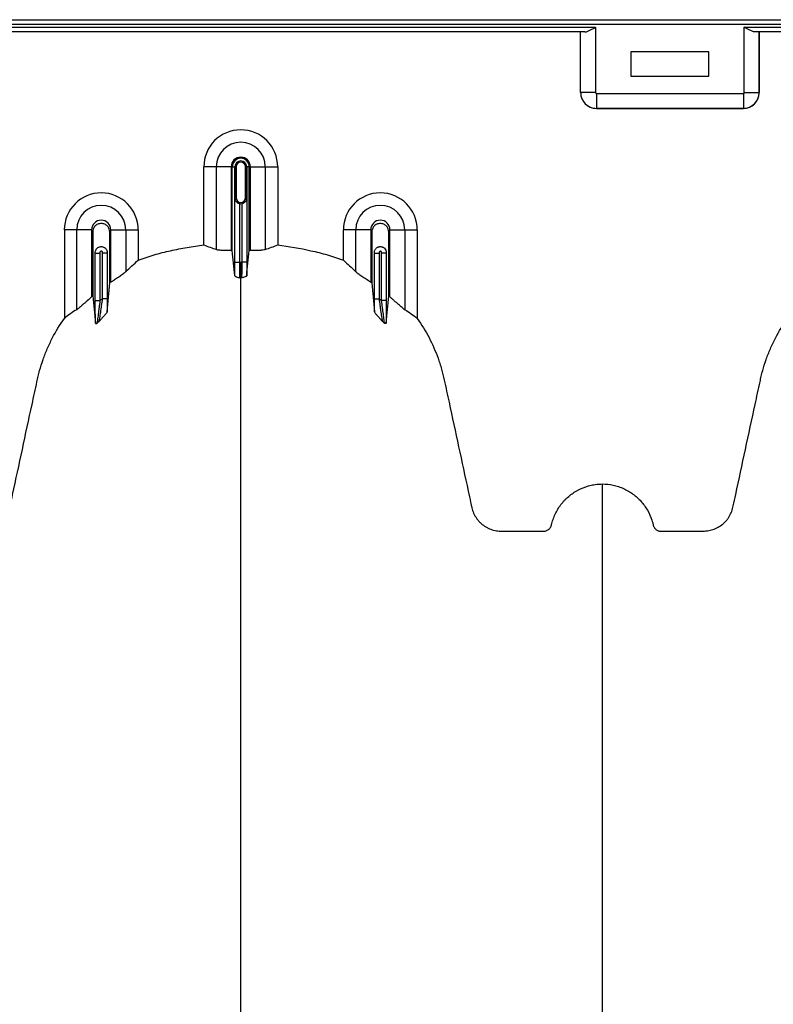
# Model space of a CAD drawing. Units: inches. Extents: x 172 to 1760, y 281 to 878.
# Drawn here: x 393 to 405, y 495 to 510 of the extents above; entities that cross this region are included whole.
import ezdxf

# ---------------------------------------------------------------- set-up
doc = ezdxf.new("R2010")
doc.units = ezdxf.units.IN
doc.header["$MEASUREMENT"] = 0

msp = doc.modelspace()

# ---------------------------------------------------------------- linework, layer by layer
at = {"color": 7, "linetype": 'Continuous', "lineweight": 25}
for p, q in [((365.403, 510.454), (416.243, 510.454)), ((416.243, 510.379), (369.698, 510.379)), ((379.203, 510.331), (402.303, 510.331)), ((402.303, 510.331), (402.303, 509.279)), ((404.703, 509.279), (404.703, 510.331)), ((404.703, 510.331), (408.803, 510.331)), ((402.129, 510.256), (379.377, 510.256)), ((402.063, 509.279), (402.063, 510.256)), ((402.063, 509.279), (402.063, 510.256)), ((408.629, 510.256), (404.877, 510.256)), ((404.943, 510.256), (404.943, 509.279)), ((404.943, 509.279), (404.943, 510.256)), ((404.133, 509.934), (402.873, 509.934)), ((402.873, 509.934), (402.873, 509.544)), ((404.133, 509.544), (404.133, 509.934)), ((402.873, 509.544), (404.133, 509.544)), ((402.303, 509.279), (402.063, 509.279)), ((402.063, 509.279), (402.063, 509.279)), ((402.318, 509.264), (404.688, 509.264)), ((402.318, 509.264), (402.318, 509.024)), ((404.688, 509.264), (404.688, 509.024)), ((404.703, 509.279), (404.943, 509.279)), ((404.943, 509.279), (404.943, 509.279)), ((404.688, 509.024), (402.318, 509.024)), ((402.318, 509.024), (402.318, 509.024)), ((402.318, 509.024), (404.688, 509.024)), ((404.688, 509.024), (404.688, 509.024)), ((396.428, 508.082), (395.988, 508.082)), ((395.988, 506.821), (395.988, 508.082)), ((396.189, 506.747), (396.189, 508.082)), ((396.428, 508.082), (396.428, 506.731)), ((396.446, 508.082), (396.508, 508.082)), ((396.446, 506.731), (396.446, 508.082)), ((396.488, 508.082), (396.488, 507.582)), ((396.488, 507.582), (396.488, 508.082)), ((396.508, 508.082), (396.508, 507.582)), ((396.658, 507.582), (396.658, 508.082)), ((396.72, 508.082), (396.658, 508.082)), ((396.678, 507.582), (396.678, 508.082)), ((396.678, 508.082), (396.678, 507.582)), ((396.72, 506.731), (396.72, 508.082)), ((396.738, 506.731), (396.738, 508.082)), ((396.738, 508.082), (397.179, 508.082)), ((396.978, 508.082), (396.978, 506.747)), ((397.179, 508.082), (397.179, 506.821)), ((396.487, 506.542), (396.487, 507.571)), ((396.508, 507.582), (396.488, 507.582)), ((396.562, 507.489), (396.562, 506.542)), ((396.604, 506.542), (396.604, 507.489)), ((396.658, 507.582), (396.678, 507.582)), ((396.679, 507.571), (396.679, 506.542)), ((394.178, 507.065), (393.738, 507.065)), ((393.738, 507.065), (393.738, 505.638)), ((393.939, 505.777), (393.939, 507.065)), ((394.178, 507.065), (394.178, 505.984)), ((394.488, 506.221), (394.488, 507.065)), ((394.488, 507.065), (394.929, 507.065)), ((394.728, 507.065), (394.728, 506.389)), ((394.929, 507.065), (394.929, 506.575)), ((398.678, 507.065), (398.238, 507.065)), ((398.238, 506.575), (398.238, 507.065)), ((398.439, 506.389), (398.439, 507.065)), ((398.678, 507.065), (398.678, 506.221)), ((398.988, 505.984), (398.988, 507.065)), ((398.988, 507.065), (399.429, 507.065)), ((399.228, 507.065), (399.228, 505.777)), ((399.429, 507.065), (399.429, 505.638)), ((394.237, 505.924), (394.237, 506.701)), ((394.237, 506.69), (394.312, 506.69)), ((394.312, 506.69), (394.312, 505.924)), ((394.354, 505.955), (394.354, 506.69)), ((394.429, 506.69), (394.354, 506.69)), ((394.429, 506.701), (394.429, 505.955)), ((398.737, 505.955), (398.737, 506.701)), ((398.737, 506.69), (398.812, 506.69)), ((398.812, 506.69), (398.812, 505.955)), ((398.854, 505.924), (398.854, 506.69)), ((398.929, 506.69), (398.854, 506.69)), ((398.929, 506.701), (398.929, 505.924)), ((396.487, 506.542), (396.562, 506.542)), ((396.679, 506.542), (396.604, 506.542)), ((394.237, 505.924), (394.312, 505.924)), ((394.429, 505.955), (394.354, 505.955)), ((398.737, 505.955), (398.812, 505.955)), ((398.929, 505.924), (398.854, 505.924))]:
    msp.add_line(p, q, dxfattribs=at)
for centre, radius, start, end in [((402.319, 509.279), 0.255, 180.0762, 269.9238), ((402.318, 509.279), 0.255, 179.9881, 270.0119), ((402.318, 509.279), 0.015, 179.9881, 270.0119), ((404.688, 509.279), 0.015, 269.9881, 0.0119), ((404.688, 509.279), 0.255, 270.0762, 359.9238), ((404.688, 509.279), 0.255, 269.9881, 0.0119), ((396.583, 508.082), 0.596, 0, 180), ((396.583, 508.082), 0.395, 0, 180), ((396.583, 508.082), 0.155, 0, 180), ((396.583, 508.082), 0.137, 0, 180), ((396.583, 508.082), 0.095, 0, 180), ((396.583, 508.082), 0.0949, 0, 180), ((396.583, 508.082), 0.0753, 0, 180), ((394.333, 507.065), 0.596, 0, 180), ((398.833, 507.065), 0.596, 0, 180), ((394.333, 507.065), 0.395, 0, 180), ((396.583, 507.582), 0.0753, 180, 0), ((396.583, 507.582), 0.095, 257.045, 282.955), ((398.833, 507.065), 0.395, 0, 180), ((394.333, 507.065), 0.155, 0, 180), ((398.833, 507.065), 0.155, 0, 180)]:
    msp.add_arc(centre, radius, start, end, dxfattribs=at)
for points, knots in [([(402.129, 510.256), (402.135, 510.256), (402.142, 510.257), (402.155, 510.259), (402.162, 510.261), (402.183, 510.269), (402.197, 510.275), (402.22, 510.286), (402.227, 510.29), (402.242, 510.297), (402.25, 510.301), (402.265, 510.31), (402.273, 510.314), (402.288, 510.322), (402.296, 510.327), (402.303, 510.331)], [0, 0, 0, 0, 0.125, 0.125, 0.25, 0.25, 0.5, 0.5, 0.625, 0.625, 0.75, 0.75, 0.875, 0.875, 1, 1, 1, 1]), ([(404.877, 510.256), (404.871, 510.256), (404.865, 510.257), (404.852, 510.259), (404.845, 510.261), (404.823, 510.269), (404.809, 510.275), (404.787, 510.286), (404.779, 510.29), (404.764, 510.297), (404.756, 510.301), (404.741, 510.31), (404.734, 510.314), (404.718, 510.322), (404.711, 510.327), (404.703, 510.331)], [0, 0, 0, 0, 0.125, 0.125, 0.25, 0.25, 0.5, 0.5, 0.625, 0.625, 0.75, 0.75, 0.875, 0.875, 1, 1, 1, 1]), ([(396.487, 507.571), (396.487, 507.572), (396.487, 507.573), (396.488, 507.575), (396.488, 507.576), (396.488, 507.577), (396.488, 507.577), (396.488, 507.578), (396.488, 507.579), (396.488, 507.579), (396.488, 507.58), (396.488, 507.58), (396.488, 507.58), (396.488, 507.581), (396.488, 507.581), (396.488, 507.582)], [0, 0, 0, 0, 0.5, 0.5, 0.75, 0.75, 0.875, 0.875, 0.9375, 0.9375, 0.96875, 0.96875, 0.984375, 0.984375, 1, 1, 1, 1]), ([(396.493, 507.545), (396.491, 507.549), (396.489, 507.553), (396.487, 507.562), (396.487, 507.566), (396.487, 507.571)], [0, 0, 0, 0, 0.5, 0.5, 1, 1, 1, 1]), ([(396.488, 507.582), (396.488, 507.579), (396.488, 507.576), (396.489, 507.571), (396.489, 507.569), (396.489, 507.564), (396.49, 507.56), (396.491, 507.552), (396.492, 507.548), (396.493, 507.545)], [0, 0, 0, 0, 0.125, 0.125, 0.25, 0.25, 0.5, 0.5, 1, 1, 1, 1]), ([(396.493, 507.545), (396.495, 507.539), (396.499, 507.534), (396.507, 507.522), (396.512, 507.517), (396.523, 507.507), (396.53, 507.502), (396.545, 507.494), (396.553, 507.491), (396.562, 507.489)], [0, 0, 0, 0, 0.25, 0.25, 0.5, 0.5, 0.75, 0.75, 1, 1, 1, 1]), ([(396.604, 507.489), (396.613, 507.491), (396.621, 507.494), (396.636, 507.502), (396.643, 507.506), (396.654, 507.517), (396.659, 507.522), (396.667, 507.533), (396.671, 507.539), (396.673, 507.545)], [0, 0, 0, 0, 0.25, 0.25, 0.5, 0.5, 0.75, 0.75, 1, 1, 1, 1]), ([(396.673, 507.545), (396.674, 507.548), (396.675, 507.552), (396.677, 507.56), (396.677, 507.564), (396.678, 507.569), (396.678, 507.571), (396.678, 507.576), (396.678, 507.579), (396.678, 507.582)], [0, 0, 0, 0, 0.5, 0.5, 0.75, 0.75, 0.875, 0.875, 1, 1, 1, 1]), ([(396.673, 507.545), (396.675, 507.549), (396.677, 507.553), (396.679, 507.562), (396.679, 507.566), (396.679, 507.571)], [0, 0, 0, 0, 0.5, 0.5, 1, 1, 1, 1]), ([(396.678, 507.582), (396.678, 507.581), (396.678, 507.581), (396.678, 507.58), (396.678, 507.58), (396.678, 507.58), (396.678, 507.579), (396.678, 507.579), (396.678, 507.578), (396.678, 507.577), (396.678, 507.577), (396.679, 507.576), (396.679, 507.575), (396.679, 507.573), (396.679, 507.572), (396.679, 507.571)], [0, 0, 0, 0, 0.015625, 0.015625, 0.03125, 0.03125, 0.0625, 0.0625, 0.125, 0.125, 0.25, 0.25, 0.5, 0.5, 1, 1, 1, 1]), ([(394.47, 506.209), (394.47, 506.247), (394.47, 506.518), (394.47, 506.792), (394.47, 507.046), (394.464, 507.079), (394.437, 507.125), (394.391, 507.159), (394.333, 507.172), (394.275, 507.159), (394.229, 507.125), (394.202, 507.079), (394.196, 507.046), (394.196, 506.792), (394.196, 506.448), (394.196, 506.108), (394.196, 506)], [0.7804213, 0.7804213, 0.7804213, 0.7804213, 0.7985438, 0.9090371, 0.9090371, 0.9162905, 0.9235438, 0.9307972, 0.9380505, 0.9453039, 0.9525573, 0.9598106, 0.967064, 0.967064, 1.0775573, 1.1286158, 1.1286158, 1.1286158, 1.1286158]), ([(398.97, 506), (398.97, 506.108), (398.97, 506.448), (398.97, 506.792), (398.97, 507.046), (398.964, 507.079), (398.937, 507.125), (398.891, 507.159), (398.833, 507.172), (398.775, 507.159), (398.729, 507.125), (398.702, 507.079), (398.696, 507.046), (398.696, 506.792), (398.696, 506.518), (398.696, 506.247), (398.696, 506.209)], [0.8713842, 0.8713842, 0.8713842, 0.8713842, 0.9224427, 1.032936, 1.032936, 1.0401894, 1.0474427, 1.0546961, 1.0619495, 1.0692028, 1.0764562, 1.0837095, 1.0909629, 1.0909629, 1.2014562, 1.2195787, 1.2195787, 1.2195787, 1.2195787]), ([(394.237, 506.701), (394.237, 506.707), (394.237, 506.713), (394.24, 506.725), (394.242, 506.731), (394.247, 506.743), (394.25, 506.748), (394.257, 506.758), (394.261, 506.763), (394.274, 506.776), (394.285, 506.783), (394.302, 506.79), (394.308, 506.792), (394.321, 506.795), (394.327, 506.795), (394.339, 506.795), (394.346, 506.795), (394.358, 506.792), (394.364, 506.79), (394.381, 506.783), (394.392, 506.776), (394.405, 506.763), (394.409, 506.758), (394.416, 506.748), (394.42, 506.743), (394.424, 506.731), (394.426, 506.725), (394.429, 506.713), (394.429, 506.707), (394.429, 506.701)], [0, 0, 0, 0, 0.0625, 0.0625, 0.125, 0.125, 0.1875, 0.1875, 0.25, 0.25, 0.375, 0.375, 0.4375, 0.4375, 0.5, 0.5, 0.5625, 0.5625, 0.625, 0.625, 0.75, 0.75, 0.8125, 0.8125, 0.875, 0.875, 0.9375, 0.9375, 1, 1, 1, 1]), ([(394.929, 506.575), (394.971, 506.592), (395.014, 506.607), (395.1, 506.636), (395.143, 506.649), (395.274, 506.687), (395.361, 506.709), (395.538, 506.749), (395.627, 506.767), (395.806, 506.797), (395.897, 506.81), (395.988, 506.821)], [0, 0, 0, 0, 0.125, 0.125, 0.25, 0.25, 0.5, 0.5, 0.75, 0.75, 1, 1, 1, 1]), ([(397.179, 506.821), (397.359, 506.8), (397.537, 506.769), (397.803, 506.709), (397.892, 506.687), (398.001, 506.656), (398.023, 506.649), (398.067, 506.636), (398.089, 506.629), (398.153, 506.607), (398.196, 506.592), (398.238, 506.575)], [0, 0, 0, 0, 0.5, 0.5, 0.75, 0.75, 0.8125, 0.8125, 0.875, 0.875, 1, 1, 1, 1]), ([(398.737, 506.701), (398.737, 506.707), (398.737, 506.713), (398.74, 506.725), (398.742, 506.731), (398.747, 506.743), (398.75, 506.748), (398.757, 506.758), (398.761, 506.763), (398.77, 506.772), (398.775, 506.776), (398.785, 506.783), (398.791, 506.786), (398.802, 506.79), (398.808, 506.792), (398.821, 506.795), (398.827, 506.795), (398.839, 506.795), (398.846, 506.795), (398.858, 506.792), (398.864, 506.79), (398.876, 506.786), (398.881, 506.783), (398.892, 506.776), (398.897, 506.772), (398.91, 506.759), (398.917, 506.748), (398.927, 506.726), (398.929, 506.713), (398.929, 506.701)], [0, 0, 0, 0, 0.0625, 0.0625, 0.125, 0.125, 0.1875, 0.1875, 0.25, 0.25, 0.3125, 0.3125, 0.375, 0.375, 0.4375, 0.4375, 0.5, 0.5, 0.5625, 0.5625, 0.625, 0.625, 0.6875, 0.6875, 0.75, 0.75, 0.875, 0.875, 1, 1, 1, 1]), ([(394.354, 506.69), (394.354, 506.694), (394.354, 506.697), (394.354, 506.705), (394.353, 506.708), (394.349, 506.714), (394.347, 506.717), (394.34, 506.72), (394.337, 506.721), (394.329, 506.721), (394.326, 506.72), (394.32, 506.717), (394.317, 506.714), (394.313, 506.708), (394.312, 506.704), (394.312, 506.697), (394.312, 506.694), (394.312, 506.69)], [0, 0, 0, 0, 0.125, 0.125, 0.25, 0.25, 0.375, 0.375, 0.5, 0.5, 0.625, 0.625, 0.75, 0.75, 0.875, 0.875, 1, 1, 1, 1]), ([(396.428, 506.731), (396.402, 506.73), (396.376, 506.73), (396.339, 506.73), (396.327, 506.73), (396.304, 506.731), (396.292, 506.732), (396.271, 506.733), (396.261, 506.734), (396.242, 506.736), (396.234, 506.737), (396.218, 506.739), (396.211, 506.74), (396.198, 506.743), (396.193, 506.745), (396.189, 506.747)], [0, 0, 0, 0, 0.25, 0.25, 0.375, 0.375, 0.5, 0.5, 0.625, 0.625, 0.75, 0.75, 0.875, 0.875, 1, 1, 1, 1]), ([(396.978, 506.747), (396.969, 506.743), (396.957, 506.74), (396.933, 506.737), (396.924, 506.736), (396.905, 506.734), (396.895, 506.733), (396.874, 506.732), (396.863, 506.731), (396.84, 506.73), (396.828, 506.73), (396.803, 506.73), (396.79, 506.73), (396.764, 506.73), (396.751, 506.731), (396.738, 506.731)], [0, 0, 0, 0, 0.25, 0.25, 0.375, 0.375, 0.5, 0.5, 0.625, 0.625, 0.75, 0.75, 0.875, 0.875, 1, 1, 1, 1]), ([(398.854, 506.69), (398.854, 506.694), (398.854, 506.697), (398.854, 506.704), (398.853, 506.708), (398.849, 506.714), (398.847, 506.717), (398.84, 506.72), (398.837, 506.721), (398.826, 506.721), (398.819, 506.717), (398.813, 506.708), (398.812, 506.704), (398.812, 506.697), (398.812, 506.694), (398.812, 506.69)], [0, 0, 0, 0, 0.125, 0.125, 0.25, 0.25, 0.375, 0.375, 0.5, 0.5, 0.75, 0.75, 0.875, 0.875, 1, 1, 1, 1]), ([(396.488, 506.324), (396.488, 506.339), (396.488, 506.355), (396.487, 506.389), (396.487, 506.407), (396.487, 506.435), (396.487, 506.444), (396.487, 506.463), (396.487, 506.473), (396.487, 506.502), (396.487, 506.522), (396.487, 506.542)], [0, 0, 0, 0, 0.25, 0.25, 0.5, 0.5, 0.625, 0.625, 0.75, 0.75, 1, 1, 1, 1]), ([(396.562, 506.542), (396.562, 506.527), (396.562, 506.512), (396.562, 506.483), (396.562, 506.468), (396.562, 506.44), (396.562, 506.427), (396.563, 506.401), (396.563, 506.389), (396.563, 506.366), (396.563, 506.355), (396.564, 506.341), (396.564, 506.337), (396.564, 506.328), (396.564, 506.324), (396.565, 506.313), (396.565, 506.307), (396.566, 506.297), (396.566, 506.293), (396.566, 506.29)], [0, 0, 0, 0, 0.125, 0.125, 0.25, 0.25, 0.375, 0.375, 0.5, 0.5, 0.625, 0.625, 0.6875, 0.6875, 0.75, 0.75, 0.875, 0.875, 1, 1, 1, 1]), ([(396.583, 506.29), (396.583, 506.295), (396.583, 506.306), (396.583, 506.335), (396.583, 506.354), (396.583, 506.4), (396.583, 506.426), (396.583, 506.482), (396.583, 506.512), (396.583, 506.542)], [0, 0, 0, 0, 0.25, 0.25, 0.5, 0.5, 0.75, 0.75, 1, 1, 1, 1]), ([(396.6, 506.29), (396.6, 506.293), (396.601, 506.297), (396.601, 506.307), (396.601, 506.313), (396.602, 506.324), (396.602, 506.328), (396.602, 506.337), (396.602, 506.341), (396.603, 506.355), (396.603, 506.366), (396.603, 506.389), (396.604, 506.401), (396.604, 506.427), (396.604, 506.44), (396.604, 506.468), (396.604, 506.483), (396.604, 506.512), (396.604, 506.527), (396.604, 506.542)], [0, 0, 0, 0, 0.125, 0.125, 0.25, 0.25, 0.3125, 0.3125, 0.375, 0.375, 0.5, 0.5, 0.625, 0.625, 0.75, 0.75, 0.875, 0.875, 1, 1, 1, 1]), ([(396.679, 506.542), (396.679, 506.522), (396.679, 506.502), (396.679, 506.473), (396.679, 506.463), (396.679, 506.444), (396.679, 506.435), (396.679, 506.407), (396.679, 506.389), (396.678, 506.355), (396.678, 506.339), (396.678, 506.324)], [0, 0, 0, 0, 0.25, 0.25, 0.375, 0.375, 0.5, 0.5, 0.75, 0.75, 1, 1, 1, 1]), ([(394.728, 506.389), (394.718, 506.379), (394.705, 506.368), (394.68, 506.349), (394.67, 506.343), (394.651, 506.329), (394.641, 506.322), (394.62, 506.307), (394.608, 506.3), (394.586, 506.284), (394.574, 506.277), (394.55, 506.261), (394.538, 506.253), (394.513, 506.237), (394.501, 506.229), (394.488, 506.221)], [0, 0, 0, 0, 0.25, 0.25, 0.375, 0.375, 0.5, 0.5, 0.625, 0.625, 0.75, 0.75, 0.875, 0.875, 1, 1, 1, 1]), ([(396.488, 506.324), (396.489, 506.321), (396.492, 506.318), (396.499, 506.314), (396.502, 506.312), (396.508, 506.309), (396.511, 506.308), (396.53, 506.301), (396.548, 506.296), (396.566, 506.29)], [0, 0, 0, 0, 0.25, 0.25, 0.375, 0.375, 0.5, 0.5, 1, 1, 1, 1]), ([(396.678, 506.324), (396.678, 506.321), (396.675, 506.318), (396.668, 506.314), (396.665, 506.312), (396.658, 506.309), (396.655, 506.308), (396.637, 506.301), (396.618, 506.296), (396.6, 506.29)], [0, 0, 0, 0, 0.25, 0.25, 0.375, 0.375, 0.5, 0.5, 1, 1, 1, 1]), ([(398.678, 506.221), (398.653, 506.237), (398.629, 506.253), (398.593, 506.276), (398.581, 506.284), (398.558, 506.3), (398.547, 506.307), (398.526, 506.322), (398.515, 506.329), (398.496, 506.342), (398.487, 506.349), (398.462, 506.368), (398.448, 506.379), (398.439, 506.389)], [0, 0, 0, 0, 0.25, 0.25, 0.375, 0.375, 0.5, 0.5, 0.625, 0.625, 0.75, 0.75, 1, 1, 1, 1]), ([(396.583, 460.186), (396.583, 460.243), (396.583, 460.357), (396.583, 460.7), (396.583, 461.215), (396.583, 462.755), (396.583, 465.141), (396.583, 468.174), (396.583, 470.996), (396.583, 473.609), (396.583, 476.171), (396.583, 478.256), (396.583, 479.89), (396.583, 480.892), (396.583, 481.678), (396.583, 482.265), (396.583, 482.857), (396.583, 483.64), (396.583, 484.595), (396.583, 486.08), (396.583, 487.866), (396.583, 489.557), (396.583, 490.848), (396.583, 492.098), (396.583, 493.581), (396.583, 495.366), (396.583, 497.109), (396.583, 498.316), (396.583, 499.019), (396.583, 499.265), (396.583, 499.46), (396.583, 499.602), (396.583, 499.737), (396.583, 500.093), (396.583, 500.64), (396.583, 501.313), (396.583, 501.897), (396.583, 502.283), (396.583, 502.525), (396.583, 502.638), (396.583, 502.723), (396.583, 502.765), (396.583, 502.79), (396.583, 502.8), (396.583, 502.824), (396.583, 502.858), (396.583, 502.936), (396.583, 503.044), (396.583, 503.161), (396.583, 503.257), (396.583, 503.344), (396.583, 503.437), (396.583, 503.539), (396.583, 503.642), (396.583, 503.747), (396.583, 503.854), (396.583, 504), (396.583, 504.186), (396.583, 504.371), (396.583, 504.516), (396.583, 504.622), (396.583, 504.725), (396.583, 504.825), (396.583, 504.924), (396.583, 505.024), (396.583, 505.126), (396.583, 505.231), (396.583, 505.338), (396.583, 505.447), (396.583, 505.556), (396.583, 505.664), (396.583, 505.772), (396.583, 505.879), (396.583, 505.982), (396.583, 506.117), (396.583, 506.218), (396.583, 506.287), (396.583, 506.29)], [0.046021, 0.046021, 0.046021, 0.046021, 0.0479697, 0.0499228, 0.0577353, 0.0655478, 0.1026572, 0.1397666, 0.1710166, 0.2022666, 0.2335166, 0.2647666, 0.2803916, 0.2960166, 0.3036308, 0.3112451, 0.3192558, 0.3272666, 0.3428916, 0.3585166, 0.3897666, 0.4210166, 0.4366416, 0.4522666, 0.4835166, 0.5147666, 0.5538291, 0.5928916, 0.6007041, 0.6085166, 0.6126387, 0.6167609, 0.6204512, 0.6241416, 0.6475791, 0.6710166, 0.6944541, 0.7178916, 0.7257041, 0.7335166, 0.7374228, 0.7413291, 0.7414285, 0.7423056, 0.7432822, 0.7462119, 0.7491416, 0.7589072, 0.7686728, 0.7745322, 0.7803916, 0.7882041, 0.7960166, 0.8038291, 0.8116416, 0.8194541, 0.8272666, 0.8428916, 0.8585166, 0.8663291, 0.8741416, 0.8819541, 0.8897666, 0.8975791, 0.9053916, 0.9132041, 0.9210166, 0.9288291, 0.9366416, 0.9444541, 0.9522666, 0.9600791, 0.9678916, 0.9757041, 0.9835166, 0.9991416, 0.9999956, 0.9999956, 0.9999956, 0.9999956]), ([(394.178, 505.984), (394.154, 505.963), (394.131, 505.943), (394.097, 505.912), (394.085, 505.902), (394.063, 505.882), (394.052, 505.872), (394.031, 505.853), (394.021, 505.844), (394.001, 505.826), (393.991, 505.818), (393.978, 505.807), (393.974, 505.803), (393.966, 505.796), (393.962, 505.793), (393.95, 505.785), (393.944, 505.78), (393.939, 505.777)], [0, 0, 0, 0, 0.25, 0.25, 0.375, 0.375, 0.5, 0.5, 0.625, 0.625, 0.75, 0.75, 0.8125, 0.8125, 0.875, 0.875, 1, 1, 1, 1]), ([(394.24, 505.56), (394.239, 505.57), (394.239, 505.582), (394.239, 505.607), (394.239, 505.621), (394.238, 505.662), (394.238, 505.692), (394.237, 505.739), (394.237, 505.755), (394.237, 505.788), (394.237, 505.805), (394.237, 505.855), (394.237, 505.889), (394.237, 505.924)], [0, 0, 0, 0, 0.125, 0.125, 0.25, 0.25, 0.5, 0.5, 0.625, 0.625, 0.75, 0.75, 1, 1, 1, 1]), ([(394.312, 505.924), (394.307, 505.886), (394.302, 505.848), (394.295, 505.793), (394.293, 505.775), (394.288, 505.739), (394.286, 505.722), (394.282, 505.688), (394.28, 505.672), (394.277, 505.649), (394.276, 505.641), (394.274, 505.627), (394.273, 505.62), (394.272, 505.607), (394.271, 505.601), (394.27, 505.589), (394.269, 505.584), (394.267, 505.57), (394.267, 505.563), (394.267, 505.559)], [0, 0, 0, 0, 0.25, 0.25, 0.375, 0.375, 0.5, 0.5, 0.625, 0.625, 0.6875, 0.6875, 0.75, 0.75, 0.8125, 0.8125, 0.875, 0.875, 1, 1, 1, 1]), ([(394.3, 505.59), (394.301, 505.594), (394.303, 505.602), (394.305, 505.616), (394.306, 505.622), (394.308, 505.633), (394.309, 505.639), (394.313, 505.659), (394.315, 505.673), (394.32, 505.704), (394.322, 505.72), (394.327, 505.754), (394.329, 505.771), (394.335, 505.806), (394.337, 505.824), (394.345, 505.88), (394.35, 505.917), (394.354, 505.955)], [0, 0, 0, 0, 0.125, 0.125, 0.1875, 0.1875, 0.25, 0.25, 0.375, 0.375, 0.5, 0.5, 0.625, 0.625, 0.75, 0.75, 1, 1, 1, 1]), ([(394.429, 505.955), (394.429, 505.918), (394.429, 505.882), (394.429, 505.811), (394.429, 505.775), (394.429, 505.742)], [0, 0, 0, 0, 0.5, 0.5, 1, 1, 1, 1]), ([(398.738, 505.742), (398.737, 505.775), (398.737, 505.811), (398.737, 505.882), (398.737, 505.918), (398.737, 505.955)], [0, 0, 0, 0, 0.5, 0.5, 1, 1, 1, 1]), ([(398.812, 505.955), (398.817, 505.917), (398.822, 505.88), (398.829, 505.824), (398.832, 505.806), (398.837, 505.771), (398.839, 505.754), (398.844, 505.72), (398.847, 505.704), (398.851, 505.673), (398.854, 505.659), (398.857, 505.639), (398.858, 505.633), (398.86, 505.622), (398.861, 505.616), (398.863, 505.602), (398.865, 505.594), (398.866, 505.59)], [0, 0, 0, 0, 0.25, 0.25, 0.375, 0.375, 0.5, 0.5, 0.625, 0.625, 0.75, 0.75, 0.8125, 0.8125, 0.875, 0.875, 1, 1, 1, 1]), ([(398.9, 505.559), (398.9, 505.561), (398.899, 505.564), (398.899, 505.571), (398.898, 505.575), (398.897, 505.584), (398.897, 505.59), (398.895, 505.601), (398.895, 505.607), (398.893, 505.62), (398.892, 505.627), (398.89, 505.642), (398.89, 505.649), (398.887, 505.672), (398.885, 505.688), (398.88, 505.722), (398.878, 505.739), (398.874, 505.775), (398.871, 505.793), (398.864, 505.848), (398.859, 505.886), (398.854, 505.924)], [0, 0, 0, 0, 0.0625, 0.0625, 0.125, 0.125, 0.1875, 0.1875, 0.25, 0.25, 0.3125, 0.3125, 0.375, 0.375, 0.5, 0.5, 0.625, 0.625, 0.75, 0.75, 1, 1, 1, 1]), ([(398.929, 505.924), (398.929, 505.889), (398.929, 505.855), (398.929, 505.805), (398.929, 505.788), (398.929, 505.755), (398.929, 505.739), (398.928, 505.692), (398.928, 505.662), (398.928, 505.621), (398.927, 505.607), (398.927, 505.582), (398.927, 505.57), (398.927, 505.56)], [0, 0, 0, 0, 0.25, 0.25, 0.375, 0.375, 0.5, 0.5, 0.75, 0.75, 0.875, 0.875, 1, 1, 1, 1]), ([(399.228, 505.777), (399.222, 505.78), (399.216, 505.785), (399.205, 505.793), (399.201, 505.796), (399.193, 505.803), (399.188, 505.807), (399.175, 505.818), (399.166, 505.826), (399.146, 505.843), (399.135, 505.853), (399.103, 505.881), (399.081, 505.901), (399.047, 505.932), (399.035, 505.942), (399.012, 505.963), (399, 505.974), (398.988, 505.984)], [0, 0, 0, 0, 0.125, 0.125, 0.1875, 0.1875, 0.25, 0.25, 0.375, 0.375, 0.5, 0.5, 0.75, 0.75, 0.875, 0.875, 1, 1, 1, 1]), ([(394.429, 505.742), (394.428, 505.739), (394.426, 505.735), (394.419, 505.725), (394.414, 505.719), (394.399, 505.701), (394.386, 505.688), (394.361, 505.66), (394.348, 505.645), (394.329, 505.624), (394.323, 505.617), (394.311, 505.603), (394.305, 505.596), (394.3, 505.59)], [0, 0, 0, 0, 0.125, 0.125, 0.25, 0.25, 0.5, 0.5, 0.75, 0.75, 0.875, 0.875, 1, 1, 1, 1]), ([(398.738, 505.742), (398.738, 505.739), (398.74, 505.735), (398.747, 505.725), (398.752, 505.719), (398.767, 505.701), (398.78, 505.688), (398.805, 505.66), (398.819, 505.645), (398.838, 505.624), (398.844, 505.617), (398.855, 505.603), (398.861, 505.596), (398.866, 505.59)], [0, 0, 0, 0, 0.125, 0.125, 0.25, 0.25, 0.5, 0.5, 0.75, 0.75, 0.875, 0.875, 1, 1, 1, 1]), ([(390.753, 502.967), (390.812, 502.967), (390.871, 502.961), (390.956, 502.942), (390.985, 502.935), (391.027, 502.921), (391.041, 502.916), (391.068, 502.905), (391.082, 502.9), (391.148, 502.869), (391.199, 502.84), (391.27, 502.788), (391.293, 502.769), (391.337, 502.73), (391.357, 502.709), (391.396, 502.666), (391.415, 502.643), (391.449, 502.595), (391.465, 502.57), (391.51, 502.494), (391.533, 502.441), (391.557, 502.371), (391.561, 502.357), (391.567, 502.336), (391.569, 502.329), (391.571, 502.318), (391.572, 502.314), (391.574, 502.307), (391.575, 502.303), (391.577, 502.293), (391.58, 502.286), (391.586, 502.273), (391.59, 502.266), (391.598, 502.254), (391.603, 502.248), (391.613, 502.238), (391.619, 502.233), (391.631, 502.225), (391.638, 502.221), (391.651, 502.215), (391.658, 502.212), (391.672, 502.209), (391.68, 502.207), (391.694, 502.206), (391.702, 502.206), (391.739, 502.206), (391.769, 502.206), (391.918, 502.207), (392.037, 502.207), (392.216, 502.207), (392.276, 502.207), (392.343, 502.207), (392.35, 502.207), (392.365, 502.207), (392.373, 502.207), (392.395, 502.207), (392.41, 502.208), (392.454, 502.212), (392.484, 502.217), (392.528, 502.23), (392.543, 502.234), (392.572, 502.245), (392.586, 502.251), (392.627, 502.272), (392.653, 502.288), (392.69, 502.316), (392.702, 502.326), (392.725, 502.346), (392.735, 502.357), (392.756, 502.38), (392.765, 502.392), (392.784, 502.417), (392.792, 502.43), (392.816, 502.469), (392.829, 502.497), (392.845, 502.54), (392.85, 502.555), (392.858, 502.584), (392.861, 502.6), (392.877, 502.675), (392.891, 502.736), (393.008, 503.281), (393.113, 503.766), (393.244, 504.372), (393.27, 504.493), (393.303, 504.645), (393.309, 504.675), (393.323, 504.735), (393.331, 504.765), (393.356, 504.855), (393.374, 504.914), (393.415, 505.032), (393.438, 505.09), (393.488, 505.205), (393.515, 505.262), (393.601, 505.429), (393.666, 505.536), (393.738, 505.638)], [0, 0, 0, 0, 0.03125, 0.03125, 0.046875, 0.046875, 0.054687, 0.054687, 0.0625, 0.0625, 0.09375, 0.09375, 0.109375, 0.109375, 0.125, 0.125, 0.140625, 0.140625, 0.15625, 0.15625, 0.1875, 0.1875, 0.195312, 0.195312, 0.199219, 0.199219, 0.201172, 0.201172, 0.203125, 0.203125, 0.207031, 0.207031, 0.210937, 0.210937, 0.214844, 0.214844, 0.21875, 0.21875, 0.222656, 0.222656, 0.226562, 0.226562, 0.230469, 0.230469, 0.234375, 0.234375, 0.25, 0.25, 0.3125, 0.3125, 0.34375, 0.34375, 0.347656, 0.347656, 0.351563, 0.351563, 0.359375, 0.359375, 0.375, 0.375, 0.382813, 0.382813, 0.390625, 0.390625, 0.40625, 0.40625, 0.414063, 0.414063, 0.421875, 0.421875, 0.429688, 0.429688, 0.4375, 0.4375, 0.453125, 0.453125, 0.460938, 0.460938, 0.46875, 0.46875, 0.5, 0.5, 0.75, 0.75, 0.8125, 0.8125, 0.828125, 0.828125, 0.84375, 0.84375, 0.875, 0.875, 0.90625, 0.90625, 0.9375, 0.9375, 1, 1, 1, 1]), ([(394.24, 505.56), (394.24, 505.556), (394.243, 505.554), (394.249, 505.554), (394.252, 505.554), (394.257, 505.556), (394.259, 505.556), (394.263, 505.558), (394.265, 505.558), (394.267, 505.559)], [0, 0, 0, 0, 0.5, 0.5, 0.75, 0.75, 0.875, 0.875, 1, 1, 1, 1]), ([(398.927, 505.56), (398.926, 505.556), (398.924, 505.554), (398.917, 505.554), (398.914, 505.554), (398.909, 505.556), (398.907, 505.556), (398.904, 505.558), (398.902, 505.558), (398.9, 505.559)], [0, 0, 0, 0, 0.5, 0.5, 0.75, 0.75, 0.875, 0.875, 1, 1, 1, 1]), ([(399.429, 505.638), (399.499, 505.538), (399.563, 505.434), (399.674, 505.22), (399.723, 505.109), (399.774, 504.966), (399.784, 504.937), (399.803, 504.879), (399.811, 504.85), (399.828, 504.791), (399.836, 504.762), (399.851, 504.702), (399.858, 504.673), (399.89, 504.523), (399.916, 504.404), (400.044, 503.807), (400.148, 503.329), (400.264, 502.792), (400.28, 502.717), (400.298, 502.635), (400.302, 502.613), (400.306, 502.598), (400.307, 502.59), (400.312, 502.568), (400.317, 502.553), (400.326, 502.524), (400.332, 502.51), (400.351, 502.467), (400.366, 502.441), (400.392, 502.403), (400.401, 502.391), (400.421, 502.368), (400.432, 502.356), (400.465, 502.324), (400.488, 502.305), (400.527, 502.28), (400.54, 502.272), (400.567, 502.258), (400.581, 502.251), (400.623, 502.234), (400.653, 502.225), (400.698, 502.215), (400.713, 502.213), (400.744, 502.209), (400.759, 502.208), (400.789, 502.207), (400.804, 502.207), (400.835, 502.207), (400.85, 502.207), (400.896, 502.207), (400.926, 502.207), (401.079, 502.207), (401.201, 502.207), (401.353, 502.207), (401.384, 502.206), (401.429, 502.206), (401.444, 502.206), (401.464, 502.206), (401.467, 502.206), (401.475, 502.207), (401.479, 502.207), (401.49, 502.208), (401.498, 502.209), (401.519, 502.216), (401.533, 502.223), (401.551, 502.237), (401.557, 502.242), (401.567, 502.253), (401.572, 502.259), (401.58, 502.272), (401.583, 502.279), (401.587, 502.289), (401.589, 502.293), (401.591, 502.3), (401.592, 502.304), (401.596, 502.323), (401.6, 502.337), (401.613, 502.381), (401.623, 502.41), (401.646, 502.467), (401.658, 502.494), (401.701, 502.574), (401.735, 502.624), (401.784, 502.682), (401.795, 502.693), (401.815, 502.715), (401.826, 502.726), (401.859, 502.757), (401.882, 502.777), (401.93, 502.813), (401.955, 502.83), (401.994, 502.854), (402.007, 502.861), (402.034, 502.876), (402.047, 502.882), (402.116, 502.914), (402.173, 502.934), (402.261, 502.954), (402.292, 502.959), (402.352, 502.965), (402.383, 502.967), (402.413, 502.967)], [0, 0, 0, 0, 0.0625, 0.0625, 0.125, 0.125, 0.140625, 0.140625, 0.15625, 0.15625, 0.171875, 0.171875, 0.1875, 0.1875, 0.25, 0.25, 0.5, 0.5, 0.53125, 0.539063, 0.542969, 0.542969, 0.546875, 0.546875, 0.554688, 0.554688, 0.5625, 0.5625, 0.578125, 0.578125, 0.585938, 0.585938, 0.59375, 0.59375, 0.609375, 0.609375, 0.617188, 0.617188, 0.625, 0.625, 0.640625, 0.640625, 0.648438, 0.648438, 0.65625, 0.65625, 0.664063, 0.664063, 0.671875, 0.671875, 0.6875, 0.6875, 0.75, 0.75, 0.765625, 0.765625, 0.773438, 0.773438, 0.775391, 0.775391, 0.777344, 0.777344, 0.78125, 0.78125, 0.789063, 0.789063, 0.792969, 0.792969, 0.796875, 0.796875, 0.800781, 0.800781, 0.802734, 0.802734, 0.804688, 0.804688, 0.8125, 0.8125, 0.828125, 0.828125, 0.84375, 0.84375, 0.875, 0.875, 0.882813, 0.882813, 0.890625, 0.890625, 0.90625, 0.90625, 0.921875, 0.921875, 0.929688, 0.929688, 0.9375, 0.9375, 0.96875, 0.96875, 0.984375, 0.984375, 1, 1, 1, 1]), ([(402.413, 502.967), (402.472, 502.967), (402.531, 502.961), (402.616, 502.942), (402.645, 502.935), (402.687, 502.921), (402.701, 502.916), (402.728, 502.905), (402.742, 502.9), (402.808, 502.869), (402.859, 502.84), (402.93, 502.788), (402.953, 502.769), (402.997, 502.73), (403.017, 502.709), (403.056, 502.666), (403.075, 502.643), (403.109, 502.595), (403.125, 502.57), (403.17, 502.494), (403.193, 502.441), (403.217, 502.371), (403.221, 502.357), (403.227, 502.336), (403.229, 502.329), (403.231, 502.318), (403.232, 502.314), (403.234, 502.307), (403.235, 502.303), (403.237, 502.293), (403.24, 502.286), (403.246, 502.273), (403.25, 502.266), (403.258, 502.254), (403.263, 502.248), (403.273, 502.238), (403.279, 502.233), (403.291, 502.225), (403.298, 502.221), (403.311, 502.215), (403.318, 502.212), (403.332, 502.209), (403.34, 502.207), (403.354, 502.206), (403.362, 502.206), (403.399, 502.206), (403.429, 502.206), (403.578, 502.207), (403.697, 502.207), (403.876, 502.207), (403.936, 502.207), (404.003, 502.207), (404.01, 502.207), (404.025, 502.207), (404.033, 502.207), (404.055, 502.207), (404.07, 502.208), (404.114, 502.212), (404.144, 502.217), (404.188, 502.23), (404.203, 502.234), (404.232, 502.245), (404.246, 502.251), (404.287, 502.272), (404.313, 502.288), (404.35, 502.316), (404.362, 502.326), (404.385, 502.346), (404.395, 502.357), (404.416, 502.38), (404.425, 502.392), (404.444, 502.417), (404.452, 502.43), (404.476, 502.469), (404.489, 502.497), (404.505, 502.54), (404.51, 502.555), (404.518, 502.584), (404.521, 502.6), (404.537, 502.675), (404.551, 502.736), (404.668, 503.281), (404.773, 503.766), (404.904, 504.372), (404.93, 504.493), (404.963, 504.645), (404.969, 504.675), (404.983, 504.735), (404.991, 504.765), (405.016, 504.855), (405.034, 504.914), (405.075, 505.032), (405.098, 505.09), (405.148, 505.205), (405.175, 505.262), (405.261, 505.429), (405.326, 505.536), (405.398, 505.638)], [0, 0, 0, 0, 0.03125, 0.03125, 0.046875, 0.046875, 0.054687, 0.054687, 0.0625, 0.0625, 0.09375, 0.09375, 0.109375, 0.109375, 0.125, 0.125, 0.140625, 0.140625, 0.15625, 0.15625, 0.1875, 0.1875, 0.195312, 0.195312, 0.199219, 0.199219, 0.201172, 0.201172, 0.203125, 0.203125, 0.207031, 0.207031, 0.210937, 0.210937, 0.214844, 0.214844, 0.21875, 0.21875, 0.222656, 0.222656, 0.226562, 0.226562, 0.230469, 0.230469, 0.234375, 0.234375, 0.25, 0.25, 0.3125, 0.3125, 0.34375, 0.34375, 0.347656, 0.347656, 0.351562, 0.351562, 0.359375, 0.359375, 0.375, 0.375, 0.382812, 0.382812, 0.390625, 0.390625, 0.40625, 0.40625, 0.414062, 0.414062, 0.421875, 0.421875, 0.429687, 0.429687, 0.4375, 0.4375, 0.453125, 0.453125, 0.460937, 0.460937, 0.46875, 0.46875, 0.5, 0.5, 0.75, 0.75, 0.8125, 0.8125, 0.828125, 0.828125, 0.84375, 0.84375, 0.875, 0.875, 0.90625, 0.90625, 0.9375, 0.9375, 1, 1, 1, 1]), ([(402.413, 502.967), (402.413, 502.949), (402.413, 502.864), (402.413, 502.713), (402.413, 502.515), (402.413, 502.352), (402.413, 502.221), (402.413, 502.123), (402.413, 502.025), (402.413, 501.927), (402.413, 501.829), (402.413, 501.731), (402.413, 501.632), (402.413, 501.533), (402.413, 501.433), (402.413, 501.333), (402.413, 501.232), (402.413, 501.13), (402.413, 501.027), (402.413, 500.924), (402.413, 500.819), (402.413, 500.678), (402.413, 500.499), (402.413, 500.315), (402.413, 500.165), (402.413, 500.05), (402.413, 499.934), (402.413, 499.817), (402.413, 499.697), (402.413, 499.585), (402.413, 499.483), (402.413, 499.368), (402.413, 499.23), (402.413, 499.105), (402.413, 499.018), (402.413, 498.979), (402.413, 498.952), (402.413, 498.94), (402.413, 498.912), (402.413, 498.867), (402.413, 498.776), (402.413, 498.661), (402.413, 498.425), (402.413, 498.076), (402.413, 497.58), (402.413, 497.022), (402.413, 496.568), (402.413, 496.269), (402.413, 496.155), (402.413, 496.034), (402.413, 495.868), (402.413, 495.657), (402.413, 495.05), (402.413, 493.99), (402.413, 492.426), (402.413, 490.806), (402.413, 489.452), (402.413, 488.308), (402.413, 487.124), (402.413, 485.572), (402.413, 483.931), (402.413, 482.568), (402.413, 481.692), (402.413, 480.974), (402.413, 480.432), (402.413, 479.893), (402.413, 479.171), (402.413, 478.25), (402.413, 476.742), (402.413, 474.814), (402.413, 472.444), (402.413, 470.029), (402.413, 467.43), (402.413, 464.655), (402.413, 462.493), (402.413, 461.107), (402.413, 460.646), (402.413, 460.339), (402.413, 460.237), (402.413, 460.186)], [0.0114136, 0.0114136, 0.0114136, 0.0114136, 0.015625, 0.03125, 0.046875, 0.0625, 0.0703125, 0.078125, 0.0859375, 0.09375, 0.1015625, 0.109375, 0.1171875, 0.125, 0.1328125, 0.140625, 0.1484375, 0.15625, 0.1640625, 0.171875, 0.1796875, 0.1875, 0.203125, 0.21875, 0.2265625, 0.234375, 0.2421875, 0.25, 0.2578125, 0.265625, 0.2714844, 0.2773438, 0.2871094, 0.296875, 0.2998047, 0.3027344, 0.3037109, 0.3045881, 0.3046875, 0.3085938, 0.3125, 0.3203125, 0.328125, 0.3515625, 0.375, 0.3984375, 0.421875, 0.4255653, 0.4292557, 0.4333778, 0.4375, 0.4453125, 0.453125, 0.4921875, 0.53125, 0.5625, 0.59375, 0.609375, 0.625, 0.65625, 0.6875, 0.703125, 0.71875, 0.7267607, 0.7347715, 0.7423857, 0.75, 0.765625, 0.78125, 0.8125, 0.84375, 0.875, 0.90625, 0.9433594, 0.9804688, 0.9882812, 0.9960938, 0.9980469, 0.999995, 0.999995, 0.999995, 0.999995])]:
    msp.add_open_spline(points, degree=3, knots=knots, dxfattribs=at)
for points in [[(395.988, 506.821), (396.055, 506.797), (396.122, 506.773), (396.189, 506.747)], [(396.978, 506.747), (397.045, 506.773), (397.112, 506.797), (397.179, 506.821)], [(396.446, 506.731), (396.44, 506.731), (396.434, 506.731), (396.428, 506.731)], [(396.488, 506.324), (396.474, 506.461), (396.46, 506.596), (396.446, 506.731)], [(396.678, 506.324), (396.692, 506.461), (396.706, 506.596), (396.72, 506.731)], [(396.738, 506.731), (396.732, 506.731), (396.726, 506.731), (396.72, 506.731)], [(394.728, 506.389), (394.794, 506.455), (394.861, 506.516), (394.929, 506.575)], [(396.562, 506.542), (396.569, 506.542), (396.576, 506.542), (396.583, 506.542)], [(396.583, 506.542), (396.59, 506.542), (396.597, 506.542), (396.604, 506.542)], [(398.238, 506.575), (398.305, 506.516), (398.372, 506.455), (398.439, 506.389)], [(394.429, 505.742), (394.442, 505.901), (394.456, 506.056), (394.47, 506.209)], [(394.488, 506.221), (394.482, 506.217), (394.476, 506.213), (394.47, 506.209)], [(396.583, 506.29), (396.578, 506.29), (396.572, 506.29), (396.566, 506.29)], [(396.6, 506.29), (396.594, 506.29), (396.589, 506.29), (396.583, 506.29)], [(398.696, 506.209), (398.69, 506.213), (398.684, 506.217), (398.678, 506.221)], [(398.696, 506.209), (398.71, 506.056), (398.724, 505.901), (398.738, 505.742)], [(394.196, 506), (394.19, 505.995), (394.184, 505.99), (394.178, 505.984)], [(394.196, 506), (394.211, 505.855), (394.225, 505.708), (394.24, 505.56)], [(398.927, 505.56), (398.941, 505.708), (398.955, 505.855), (398.97, 506)], [(398.988, 505.984), (398.982, 505.99), (398.976, 505.995), (398.97, 506)], [(394.312, 505.924), (394.326, 505.934), (394.34, 505.945), (394.354, 505.955)], [(398.812, 505.955), (398.826, 505.945), (398.84, 505.934), (398.854, 505.924)], [(393.939, 505.777), (393.871, 505.738), (393.804, 505.692), (393.738, 505.638)], [(399.228, 505.777), (399.295, 505.738), (399.362, 505.692), (399.429, 505.638)], [(394.3, 505.59), (394.289, 505.58), (394.278, 505.57), (394.267, 505.559)], [(398.9, 505.559), (398.888, 505.57), (398.877, 505.58), (398.866, 505.59)]]:
    msp.add_open_spline(points, degree=3, dxfattribs=at)

doc.saveas('drawing.dxf')
